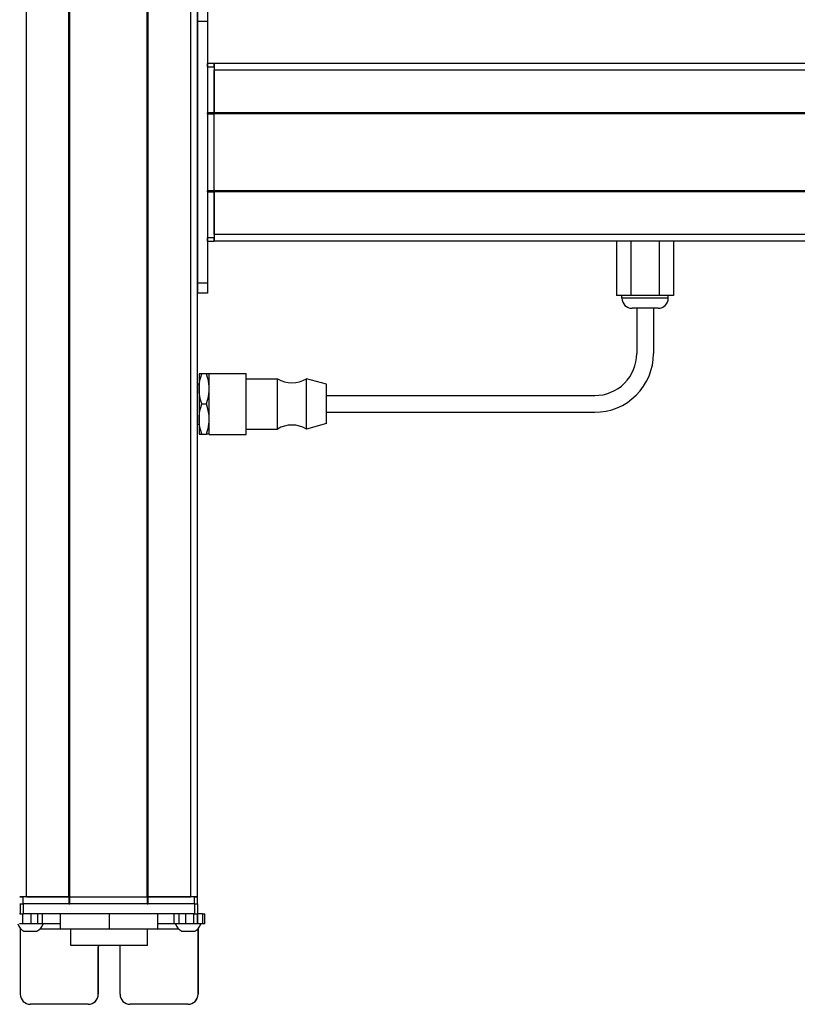
# Model space of a CAD drawing. Extents: x -332 to 1558, y -1210 to 1976.
# Drawn here: x 95 to 326, y -879 to -585 of the extents above; entities that cross this region are included whole.
import ezdxf

# ---------------------------------------------------------------- set-up
doc = ezdxf.new("R2010")
doc.units = 0
doc.layers.get('0').update_dxf_attribs({"linetype": 'CONTINUOUS'})

msp = doc.modelspace()

# ---------------------------------------------------------------- linework, layer by layer
at = {"color": 7}
for p, q in [((96.555359, -846.662537), (96.555359, 1615.337402)), ((109.255371, -846.662537), (109.255371, 1615.337402)), ((109.555359, -846.662537), (109.555359, 1615.337402)), ((132.555725, -846.662537), (132.555725, 1615.337402)), ((132.855713, -846.662537), (132.855713, 1615.337402)), ((145.555725, -846.662537), (145.555725, 1615.337402)), ((147.555725, -846.662537), (147.555725, 1615.337402)), ((147.555725, -585.662598), (147.555725, -663.662537)), ((150.555725, -585.662598), (150.555725, -663.662537)), ((415.555725, -598.162231), (152.555725, -598.162231)), ((415.555725, -600.162231), (152.555725, -600.162231)), ((150.555725, -613.162231), (150.555725, -636.162598)), ((415.555725, -612.862183), (152.555725, -612.862183)), ((415.555725, -613.162231), (152.555725, -613.162231)), ((152.555725, -636.162598), (152.555725, -613.162231)), ((415.555725, -636.162598), (152.555725, -636.162598)), ((415.555725, -636.462524), (152.555725, -636.462524)), ((415.555725, -649.162598), (152.555725, -649.162598)), ((415.555725, -651.162537), (152.555725, -651.162537)), ((186.055725, -697.162537), (266.055725, -697.162537)), ((186.055725, -702.162537), (266.055725, -702.162537)), ((109.555359, -846.662537), (132.555725, -846.662537)), ((146.682373, -848.662537), (95.682495, -848.662537)), ((132.555725, -848.662537), (109.555359, -848.662537)), ((146.682373, -851.662537), (95.682495, -851.662537)), ((132.663391, -861.162537), (109.76355, -861.162537))]:
    msp.add_line(p, q, dxfattribs=at)
at = {"color": 7, "ltscale": 0.075}
for p, q in [((147.555725, -582.662598), (147.555725, -585.662598)), ((150.555725, -582.662598), (150.555725, -585.662598)), ((150.555725, -585.662598), (147.555725, -585.662598)), ((150.555725, -663.662537), (147.555725, -663.662537)), ((147.555725, -663.662537), (147.555725, -666.662537)), ((150.555725, -663.662537), (150.555725, -666.662537)), ((150.555725, -666.662537), (147.555725, -666.662537)), ((94.680298, -848.662537), (94.680298, -851.662537)), ((95.682495, -851.662537), (95.682495, -848.662537)), ((146.682373, -848.662537), (146.682373, -851.662537)), ((147.680176, -851.662537), (147.680176, -848.662537)), ((95.525818, -854.662537), (95.525818, -851.662537)), ((97.958679, -854.662537), (97.958679, -851.662537)), ((99.895996, -851.662537), (99.895996, -854.662537)), ((101.391357, -854.662537), (101.391357, -851.662537)), ((140.630737, -854.662537), (140.630737, -851.662537)), ((142.103088, -854.662537), (142.103088, -851.662537)), ((144.03418, -851.662537), (144.03418, -854.662537)), ((146.483398, -854.662537), (146.483398, -851.662537)), ((147.543457, -854.662537), (147.543457, -851.662537)), ((147.603271, -851.662537), (147.603271, -854.662537)), ((149.02832, -851.662537), (149.02832, -854.662537)), ((149.728882, -854.662537), (149.728882, -851.662537))]:
    msp.add_line(p, q, dxfattribs=at)
at = {"color": 7, "ltscale": 0.025}
for p, q in [((150.555725, -599.162598), (150.555725, -598.162598)), ((152.555725, -599.162598), (152.555725, -598.162598)), ((94.555359, -846.662537), (95.555359, -846.662537)), ((146.555359, -846.662537), (147.555359, -846.662537)), ((94.555359, -848.662537), (95.555359, -848.662537)), ((146.555359, -848.662537), (147.555359, -848.662537))]:
    msp.add_line(p, q, dxfattribs=at)
at = {"color": 7, "ltscale": 0.05}
for p, q in [((152.555725, -598.162598), (150.555725, -598.162598)), ((152.555725, -598.162231), (152.555725, -600.162231)), ((150.555725, -599.162598), (152.555725, -599.162598)), ((152.555725, -612.862183), (150.555725, -612.862183)), ((150.555725, -613.162231), (152.555725, -613.162231)), ((152.555725, -636.162598), (150.555725, -636.162598)), ((150.555725, -636.462524), (152.555725, -636.462524)), ((152.555725, -650.162598), (150.555725, -650.162598)), ((150.555725, -651.162537), (152.555725, -651.162537)), ((96.555359, -846.662537), (94.555359, -846.662537)), ((95.555359, -848.662537), (95.555359, -846.662537)), ((109.255371, -846.662537), (109.255371, -848.662537)), ((109.555359, -848.662537), (109.555359, -846.662537)), ((132.555725, -846.662537), (132.555725, -848.662537)), ((132.855713, -848.662537), (132.855713, -846.662537)), ((147.555725, -846.662537), (145.555725, -846.662537)), ((146.555359, -846.662537), (146.555359, -848.662537)), ((147.555359, -848.662537), (147.555359, -846.662537))]:
    msp.add_line(p, q, dxfattribs=at)
at = {"color": 7, "ltscale": 0.34249}
for p, q in [((150.555725, -599.162598), (150.555725, -612.862183)), ((152.555725, -599.162598), (152.555725, -612.862183))]:
    msp.add_line(p, q, dxfattribs=at)
at = {"color": 7, "ltscale": 0.317499}
msp.add_line((152.555725, -612.862183), (152.555725, -600.162231), dxfattribs=at)
at = {"color": 7, "ltscale": 0.007501}
for p, q in [((150.555725, -613.162231), (150.555725, -612.862183)), ((152.555725, -612.862183), (152.555725, -613.162231)), ((152.555725, -613.162231), (152.555725, -612.862183))]:
    msp.add_line(p, q, dxfattribs=at)
at = {"color": 7, "ltscale": 0.007498}
for p, q in [((150.555725, -636.462524), (150.555725, -636.162598)), ((152.555725, -636.162598), (152.555725, -636.462524)), ((152.555725, -636.462524), (152.555725, -636.162598))]:
    msp.add_line(p, q, dxfattribs=at)
at = {"color": 7, "ltscale": 0.342502}
for p, q in [((150.555725, -636.462524), (150.555725, -650.162598)), ((152.555725, -636.462524), (152.555725, -650.162598))]:
    msp.add_line(p, q, dxfattribs=at)
at = {"color": 7, "ltscale": 0.317502}
msp.add_line((152.555725, -649.162598), (152.555725, -636.462524), dxfattribs=at)
at = {"color": 7, "ltscale": 0.024998}
for p, q in [((150.555725, -651.162537), (150.555725, -650.162598)), ((152.555725, -651.162537), (152.555725, -650.162598))]:
    msp.add_line(p, q, dxfattribs=at)
at = {"color": 7, "ltscale": 0.049998}
msp.add_line((152.555725, -649.162598), (152.555725, -651.162537), dxfattribs=at)
at = {"color": 7, "ltscale": 0.405}
for p, q in [((272.568665, -651.162537), (272.568665, -667.362549)), ((276.812195, -651.162537), (276.812195, -667.362549)), ((285.299255, -651.162537), (285.299255, -667.362549)), ((289.542786, -651.162537), (289.542786, -667.362549))]:
    msp.add_line(p, q, dxfattribs=at)
at = {"color": 7, "ltscale": 0.106088}
for p, q in [((276.812195, -667.362549), (272.568665, -667.362549)), ((289.542786, -667.362549), (285.299255, -667.362549))]:
    msp.add_line(p, q, dxfattribs=at)
at = {"color": 7, "ltscale": 0.02}
for p, q in [((274.155701, -668.162537), (274.155701, -667.362549)), ((287.955688, -668.162537), (287.955688, -667.362549))]:
    msp.add_line(p, q, dxfattribs=at)
at = {"color": 7, "ltscale": 0.021117}
msp.add_line((275.000366, -668.162537), (274.155701, -668.162537), dxfattribs=at)
at = {"color": 7, "ltscale": 0.323883}
msp.add_line((287.955688, -668.162537), (275.000366, -668.162537), dxfattribs=at)
at = {"color": 7, "ltscale": 0.212177}
msp.add_line((285.299255, -667.362549), (276.812195, -667.362549), dxfattribs=at)
at = {"color": 7, "ltscale": 0.011935}
msp.add_line((277.633118, -671.162537), (277.155701, -671.162537), dxfattribs=at)
at = {"color": 7, "ltscale": 0.183064}
msp.add_line((284.955688, -671.162537), (277.633118, -671.162537), dxfattribs=at)
at = {"color": 7, "ltscale": 0.3375}
for p, q in [((278.555725, -671.162537), (278.555725, -684.662537)), ((283.555725, -671.162537), (283.555725, -684.662537))]:
    msp.add_line(p, q, dxfattribs=at)
at = {"color": 7, "ltscale": 0.1125}
for p, q in [((148.055725, -690.662537), (148.055725, -695.162537)), ((148.055725, -704.162537), (148.055725, -708.662537)), ((106.671875, -851.662537), (106.671875, -856.162537)), ((106.75531, -856.162537), (106.75531, -851.662537)), ((121.296875, -856.162537), (121.296875, -851.662537)), ((135.754944, -856.162537), (135.754944, -851.662537))]:
    msp.add_line(p, q, dxfattribs=at)
at = {"color": 7, "ltscale": 0.020096}
for p, q in [((148.859558, -690.662537), (148.055725, -690.662537)), ((148.055725, -708.662537), (148.859558, -708.662537))]:
    msp.add_line(p, q, dxfattribs=at)
at = {"color": 7, "ltscale": 0.034807}
for p, q in [((150.251831, -690.662537), (148.859558, -690.662537)), ((148.859558, -699.662537), (150.251831, -699.662537)), ((148.859558, -708.662537), (150.251831, -708.662537))]:
    msp.add_line(p, q, dxfattribs=at)
at = {"color": 7, "ltscale": 0.020097}
for p, q in [((151.055725, -690.662537), (150.251831, -690.662537)), ((151.055725, -708.662537), (150.251831, -708.662537))]:
    msp.add_line(p, q, dxfattribs=at)
at = {"color": 7, "ltscale": 0.027849}
for p, q in [((151.055725, -691.676514), (151.055725, -690.562561)), ((162.055725, -691.676514), (162.055725, -690.562561))]:
    msp.add_line(p, q, dxfattribs=at)
at = {"color": 7, "ltscale": 0.275}
for p, q in [((151.055725, -690.562561), (162.055725, -690.562561)), ((151.055725, -708.762573), (162.055725, -708.762573))]:
    msp.add_line(p, q, dxfattribs=at)
at = {"color": 7, "ltscale": 0.427151}
for p, q in [((151.055725, -708.762573), (151.055725, -691.676514)), ((162.055725, -708.762573), (162.055725, -691.676514))]:
    msp.add_line(p, q, dxfattribs=at)
at = {"color": 7, "ltscale": 0.234999}
for p, q in [((162.055725, -692.162537), (171.455688, -692.162537)), ((162.055725, -707.162537), (171.455688, -707.162537))]:
    msp.add_line(p, q, dxfattribs=at)
at = {"color": 7, "ltscale": 0.022954}
for p, q in [((171.455688, -693.080688), (171.455688, -692.162537)), ((180.055725, -693.080688), (180.055725, -692.162537))]:
    msp.add_line(p, q, dxfattribs=at)
at = {"color": 7, "ltscale": 0.155569}
msp.add_line((186.055725, -693.812561), (180.055725, -692.162537), dxfattribs=at)
at = {"color": 7, "ltscale": 0.0125}
for p, q in [((147.555725, -693.662537), (148.055725, -693.662537)), ((147.555725, -705.662537), (148.055725, -705.662537))]:
    msp.add_line(p, q, dxfattribs=at)
at = {"color": 7, "ltscale": 0.225}
msp.add_line((148.055725, -695.162537), (148.055725, -704.162537), dxfattribs=at)
at = {"color": 7, "ltscale": 0.352046}
for p, q in [((171.455688, -707.162537), (171.455688, -693.080688)), ((180.055725, -707.162537), (180.055725, -693.080688))]:
    msp.add_line(p, q, dxfattribs=at)
at = {"color": 7, "ltscale": 0.017903}
msp.add_line((186.055725, -694.528687), (186.055725, -693.812561), dxfattribs=at)
at = {"color": 7, "ltscale": 0.274597}
msp.add_line((186.055725, -705.512573), (186.055725, -694.528687), dxfattribs=at)
at = {"color": 7, "ltscale": 0.155568}
msp.add_line((186.055725, -705.512573), (180.055725, -707.162537), dxfattribs=at)
at = {"color": 7, "ltscale": 0.3425}
for p, q in [((109.255371, -846.662537), (95.555359, -846.662537)), ((109.255371, -848.662537), (95.555359, -848.662537))]:
    msp.add_line(p, q, dxfattribs=at)
at = {"color": 7, "ltscale": 0.3175}
for p, q in [((96.555359, -846.662537), (109.255371, -846.662537)), ((132.855713, -846.662537), (145.555725, -846.662537))]:
    msp.add_line(p, q, dxfattribs=at)
at = {"color": 7, "ltscale": 0.0075}
for p, q in [((109.555359, -846.662537), (109.255371, -846.662537)), ((109.255371, -846.662537), (109.555359, -846.662537)), ((132.855713, -846.662537), (132.555725, -846.662537)), ((132.555725, -846.662537), (132.855713, -846.662537)), ((109.255371, -848.662537), (109.555359, -848.662537)), ((132.555725, -848.662537), (132.855713, -848.662537))]:
    msp.add_line(p, q, dxfattribs=at)
at = {"color": 7, "ltscale": 0.342491}
for p, q in [((146.555359, -846.662537), (132.855713, -846.662537)), ((146.555359, -848.662537), (132.855713, -848.662537))]:
    msp.add_line(p, q, dxfattribs=at)
at = {"color": 7, "ltscale": 0.025055}
for p, q in [((94.680298, -848.662537), (95.682495, -848.662537)), ((94.680298, -851.662537), (95.682495, -851.662537))]:
    msp.add_line(p, q, dxfattribs=at)
at = {"color": 7, "ltscale": 0.024945}
for p, q in [((146.682373, -848.662537), (147.680176, -848.662537)), ((146.682373, -851.662537), (147.680176, -851.662537))]:
    msp.add_line(p, q, dxfattribs=at)
at = {"color": 7, "ltscale": 0.003351}
msp.add_line((94.680298, -851.662537), (94.546265, -851.662537), dxfattribs=at)
at = {"color": 7, "ltscale": 0.033704}
msp.add_line((149.02832, -851.662537), (147.680176, -851.662537), dxfattribs=at)
at = {"color": 7, "ltscale": 0.017513}
for p, q in [((149.02832, -851.662537), (149.728821, -851.662537)), ((149.728821, -854.662537), (149.02832, -854.662537))]:
    msp.add_line(p, q, dxfattribs=at)
at = {"color": 7, "ltscale": 0.025858}
msp.add_line((95.525818, -854.662537), (94.491516, -854.662537), dxfattribs=at)
at = {"color": 7, "ltscale": 0.004443}
msp.add_line((94.736328, -855.984802), (94.736389, -856.162537), dxfattribs=at)
at = {"color": 7, "ltscale": 0.4875}
for p, q in [((94.736389, -856.162537), (94.736389, -875.662537)), ((147.737793, -856.162537), (147.737793, -875.662537))]:
    msp.add_line(p, q, dxfattribs=at)
at = {"color": 7, "ltscale": 0.004115}
msp.add_line((94.736389, -856.162537), (94.901001, -856.162537), dxfattribs=at)
at = {"color": 7, "ltscale": 0.060822}
msp.add_line((97.958679, -854.662537), (95.525818, -854.662537), dxfattribs=at)
at = {"color": 7, "ltscale": 0.046538}
msp.add_line((95.829102, -856.862549), (97.690613, -856.862549), dxfattribs=at)
at = {"color": 7, "ltscale": 0.050212}
msp.add_line((97.690613, -856.862549), (99.699097, -856.862549), dxfattribs=at)
at = {"color": 7, "ltscale": 0.048433}
msp.add_line((99.895996, -854.662537), (97.958679, -854.662537), dxfattribs=at)
at = {"color": 7, "ltscale": 0.037383}
msp.add_line((101.391296, -854.662537), (99.895996, -854.662537), dxfattribs=at)
at = {"color": 7, "ltscale": 0.151117}
msp.add_line((100.627197, -856.162537), (106.671875, -856.162537), dxfattribs=at)
at = {"color": 7, "ltscale": 0.132027}
msp.add_line((106.671875, -854.662537), (101.390808, -854.662537), dxfattribs=at)
at = {"color": 7, "ltscale": 0.002086}
msp.add_line((106.671875, -856.162537), (106.75531, -856.162537), dxfattribs=at)
at = {"color": 7, "ltscale": 0.363539}
msp.add_line((106.75531, -856.162537), (121.296875, -856.162537), dxfattribs=at)
at = {"color": 7, "ltscale": 0.125}
for p, q in [((109.763428, -861.162537), (109.763428, -856.162537)), ((132.663391, -861.162537), (132.663391, -856.162537))]:
    msp.add_line(p, q, dxfattribs=at)
at = {"color": 7, "ltscale": 0.361452}
msp.add_line((121.296875, -856.162537), (135.754944, -856.162537), dxfattribs=at)
at = {"color": 7, "ltscale": 0.121895}
msp.add_line((140.630737, -854.662537), (135.754944, -854.662537), dxfattribs=at)
at = {"color": 7, "ltscale": 0.154933}
msp.add_line((135.754944, -856.162537), (141.952271, -856.162537), dxfattribs=at)
at = {"color": 7, "ltscale": 0.036809}
msp.add_line((142.103088, -854.662537), (140.630737, -854.662537), dxfattribs=at)
at = {"color": 7, "ltscale": 0.048277}
msp.add_line((144.03418, -854.662537), (142.103088, -854.662537), dxfattribs=at)
at = {"color": 7, "ltscale": 0.034059}
msp.add_line((142.880371, -856.862549), (144.242737, -856.862549), dxfattribs=at)
at = {"color": 7, "ltscale": 0.06123}
msp.add_line((146.483398, -854.662537), (144.03418, -854.662537), dxfattribs=at)
at = {"color": 7, "ltscale": 0.062691}
msp.add_line((144.242737, -856.862549), (146.750366, -856.862549), dxfattribs=at)
at = {"color": 7, "ltscale": 0.026491}
msp.add_line((147.54303, -854.662537), (146.483398, -854.662537), dxfattribs=at)
at = {"color": 7, "ltscale": 0.001497}
msp.add_line((147.603271, -854.662537), (147.543396, -854.662537), dxfattribs=at)
at = {"color": 7, "ltscale": 0.035626}
msp.add_line((149.02832, -854.662537), (147.603271, -854.662537), dxfattribs=at)
at = {"color": 7, "ltscale": 0.001483}
msp.add_line((147.678467, -856.162537), (147.737793, -856.162537), dxfattribs=at)
at = {"color": 7, "ltscale": 0.001553}
msp.add_line((147.737793, -856.100403), (147.737793, -856.162537), dxfattribs=at)
at = {"color": 7, "ltscale": 0.489507}
msp.add_line((147.755676, -875.662537), (147.755676, -856.082275), dxfattribs=at)
at = {"color": 7, "ltscale": 0.35}
for p, q in [((117.986023, -861.662537), (117.986023, -875.662537)), ((118.003845, -875.662537), (118.003845, -861.662537)), ((124.485901, -875.662537), (124.485901, -861.662537))]:
    msp.add_line(p, q, dxfattribs=at)
at = {"color": 7, "ltscale": 0.000446}
for p, q in [((118.003845, -861.662537), (117.986023, -861.662537)), ((117.986023, -875.662537), (118.003845, -875.662537)), ((114.986084, -878.662537), (115.003906, -878.662537)), ((144.737854, -878.662537), (144.755676, -878.662537))]:
    msp.add_line(p, q, dxfattribs=at)
at = {"color": 7, "ltscale": 0.000447}
msp.add_line((147.755676, -875.662537), (147.737793, -875.662537), dxfattribs=at)
at = {"color": 7, "ltscale": 0.431242}
msp.add_line((114.986084, -878.662537), (97.736389, -878.662537), dxfattribs=at)
at = {"color": 7, "ltscale": 0.4313}
msp.add_line((144.737854, -878.662537), (127.48584, -878.662537), dxfattribs=at)
at = {"color": 7}
for points in [[(148.055725, -695.162537), (148.084473, -694.341309), (148.172241, -693.502869), (148.32373, -692.627075), (148.547974, -691.690308), (148.859558, -690.662537)], [(151.055725, -695.162537), (151.03064, -694.398315), (150.957336, -693.639954), (150.838989, -692.888), (150.722778, -692.32782), (150.584961, -691.770325), (150.251831, -690.662537)], [(148.859558, -699.662537), (148.666992, -699.052917), (148.506348, -698.478271), (148.373169, -697.928467), (148.265869, -697.40155), (148.120728, -696.399109), (148.071838, -695.7771), (148.055725, -695.162537)], [(150.251831, -699.662537), (150.584961, -698.554749), (150.722778, -697.997253), (150.838989, -697.437073), (150.957336, -696.68512), (151.03064, -695.926819), (151.055725, -695.162537)], [(148.055725, -704.162537), (148.084473, -703.34137), (148.172241, -702.50293), (148.32373, -701.627075), (148.547974, -700.690247), (148.859558, -699.662537)], [(151.055725, -704.162537), (151.026917, -703.34137), (150.939209, -702.50293), (150.78772, -701.627075), (150.563416, -700.690247), (150.251831, -699.662537)], [(148.859558, -708.662537), (148.548462, -707.636536), (148.324036, -706.699402), (148.172302, -705.822571), (148.084473, -704.983032), (148.055725, -704.162537)], [(150.251831, -708.662537), (150.584961, -707.554749), (150.722778, -706.997253), (150.838989, -706.437073), (150.957336, -705.68512), (151.03064, -704.926819), (151.055725, -704.162537)]]:
    msp.add_lwpolyline(points, dxfattribs=at)
for centre, radius, start, end in [((277.155701, -668.162537), 3, 180.000005, 269.999997), ((284.955688, -668.162537), 3, 269.999997, 0), ((266.055725, -684.662537), 17.5, 269.999997, 0), ((266.055725, -684.662537), 12.5, 269.999997, 0), ((175.755737, -685.05835), 8.304167, 238.814371, 301.185624), ((175.755737, -714.266724), 8.304167, 58.814376, 121.185629), ((97.764099, -853.331665), 4.026311, 199.310511, 241.276409), ((97.764099, -853.331665), 4.026311, 298.723593, 340.689493), ((144.815369, -853.331665), 4.026311, 199.300552, 241.275903), ((144.815369, -853.331665), 4.026311, 298.724092, 340.699453), ((97.736389, -875.662598), 2.999974, 179.999431, 269.999424), ((144.737793, -875.662598), 2.999976, 270.000646, 0.000537), ((144.755676, -875.662598), 2.999976, 270.000633, 0.000524)]:
    msp.add_arc(centre, radius, start, end, dxfattribs=at)
for centre, major_axis, start_param, end_param in [((121.235962, -861.662537), (0, 3.25), 1.4163368274, 1.5707963268), ((121.253784, -861.662537), (0, -3.25), 4.5579362283, 4.7123889804), ((121.235962, -861.662537), (0, 3.25), 4.7123889804, 4.8668424171), ((114.986084, -875.662537), (0, -3), 6.2831853072, 7.853981634), ((115.003906, -875.662537), (0, 3), 3.1415926536, 4.7123889804), ((127.48584, -875.662537), (0, -3), 4.7123889804, 6.2831853072)]:
    msp.add_ellipse(centre, major_axis=major_axis, ratio=0.999982, start_param=start_param, end_param=end_param, dxfattribs=at)

doc.saveas('drawing.dxf')
